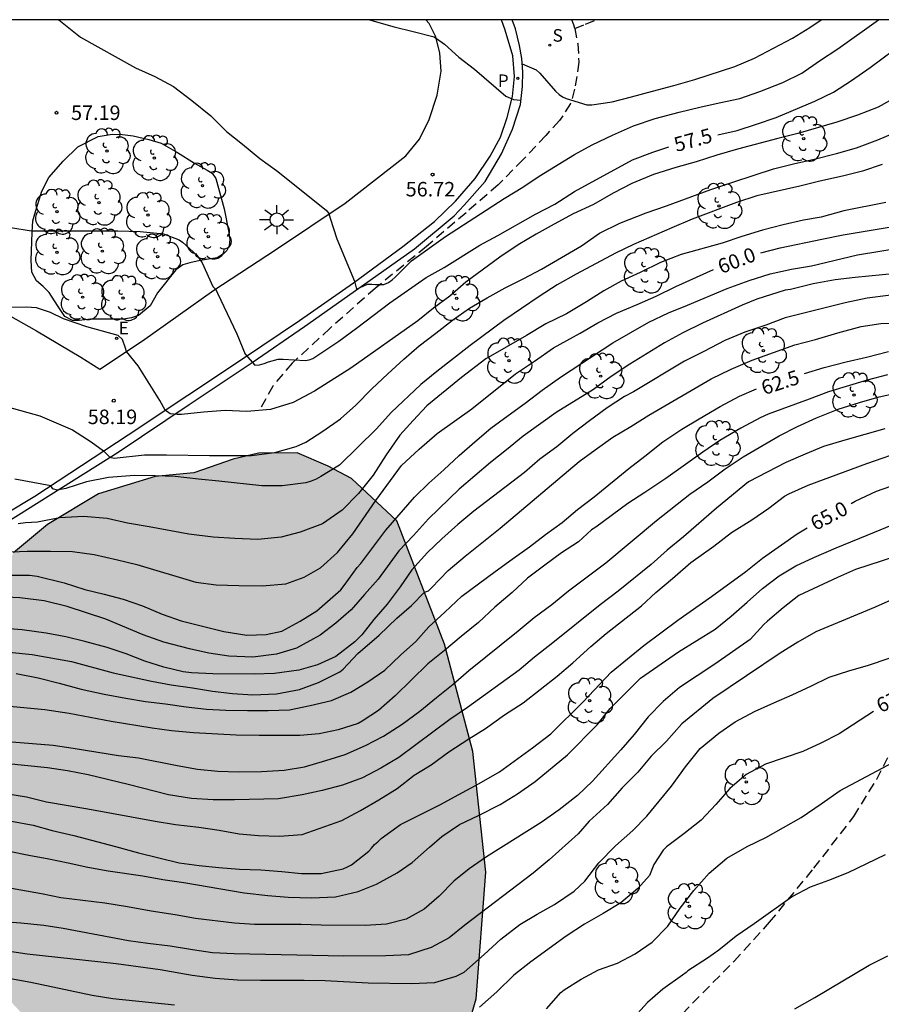
# Model space of a CAD drawing. Units: millimetres. Extents: x 584844 to 585195, y 4795540 to 4795791.
# Drawn here: x 585104 to 585149, y 4795739 to 4795790 of the extents above; entities that cross this region are included whole.
import ezdxf

# ---------------------------------------------------------------- set-up
doc = ezdxf.new("R2010")
doc.units = ezdxf.units.MM
doc.linetypes.add('TRAZOS_NORMALES', pattern=[0.75, 0.5, -0.25])
for name, color, linetype in [('010106', 9, 'Continuous'), ('020104', 34, 'Continuous'), ('020204', 9, 'Continuous'), ('020307', 24, 'Continuous'), ('020308', 9, 'Continuous'), ('060113', 4, 'Continuous'), ('060128', 7, 'TRAZOS_NORMALES'), ('060134', 9, 'Continuous'), ('100106', 63, 'Continuous'), ('100110', 32, 'Continuous'), ('100202', 3, 'Continuous'), ('210203', 4, 'Continuous'), ('210204', 9, 'Continuous'), ('210303', 4, 'Continuous'), ('210304', 9, 'Continuous'), ('220207', 9, 'Continuous'), ('220307', 9, 'Continuous'), ('250206', 9, 'Continuous'), ('990504', 63, 'Continuous')]:
    doc.layers.add(name, color=color, linetype=linetype)
doc.layers.add('020105', color=24, linetype='Continuous', lineweight=30)
doc.styles.add('ARIAL', font='ARIAL.TTF', dxfattribs={"height": 1})
doc.styles.add('ARIALI', font='ARIALI.TTF', dxfattribs={"height": 1})
doc.styles.add('ROMANS', font='romans__.ttf', dxfattribs={"height": 1})

# ---------------------------------------------------------------- blocks, each defined once
blk = doc.blocks.new('REGALU')
blk.add_circle((0, 0), 0.055)
blk = doc.blocks.new('FAROLA')
for p, q in [((-0.63, 0.51), (-0.255, 0.245)), ((0, 0.355), (0, 0.755)), ((-0.355, 0), (-0.895, 0)), ((0.605, 0.49), (0.276, 0.223)), ((0.355, 0), (0.855, 0)), ((-0.65, -0.52), (-0.255, -0.24)), ((0, -0.355), (0, -0.755)), ((0.585, -0.52), (0.256, -0.246))]:
    blk.add_line(p, q)
blk.add_circle((0, 0), 0.355)
blk = doc.blocks.new('COTAPU')
blk.add_circle((0, 0), 0.075)
blk = doc.blocks.new('PLUVI2')
blk.add_circle((0, 0), 0.055)
blk = doc.blocks.new('SANEA')
blk.add_circle((0, 0), 0.055)
blk = doc.blocks.new('ARBOL')
blk.add_circle((0, 0), 0.0587)
for centre, radius, start, end in [((-0.28, 0.855), 0.3, 359.2878, 173.6078), ((0.097, 0.97), 0.21, 23.1565, 160.4665), ((0.438, 0.881), 0.24, 301.578, 139.328), ((-0.564, 0.381), 0.532, 92.28, 254.58), ((0.656, 0.288), 0.443, 319.8556, 114.7656), ((-0.091, 0.321), 0.12, 119.14, 310.56), ((0.819, -0.249), 0.383, 235.5275, 62.0275), ((-0.556, -0.339), 0.555, 142.64, 266.54), ((-0.039, -0.384), 0.21, 189.64, 323.88), ((-0.301, -0.676), 0.45, 213.78, 295.32), ((0.299, -0.624), 0.532, 224.67, 0.24)]:
    blk.add_arc(centre, radius, start, end)

msp = doc.modelspace()

# ---------------------------------------------------------------- hatches: boundary and pattern name
at = {"layer": '990504'}
msp.add_hatch(color=256, dxfattribs=at).paths.add_polyline_path([(585102.863, 4795754.956), (585103.435, 4795753.06), (585103.375, 4795751.104), (585102.495, 4795749.232), (585101.475, 4795747.732), (585100.759, 4795745.78), (585100.751, 4795744.244), (585101.094, 4795743.104), (585102.666, 4795740.476), (585104.546, 4795738.472), (585107.074, 4795736.536), (585112.214, 4795733.54), (585115.046, 4795732.036), (585117.746, 4795731.348), (585120.698, 4795731.312), (585123.102, 4795731.836), (585126.09, 4795733.936), (585127.734, 4795739.532), (585128.226, 4795746.068), (585127.562, 4795752.311), (585126.086, 4795757.851), (585123.638, 4795764.227), (585121.298, 4795766.419), (585120.086, 4795767.047), (585118.491, 4795767.739), (585116.495, 4795767.719), (585115.175, 4795767.423), (585113.151, 4795766.703), (585111.155, 4795766.527), (585108.215, 4795765.619), (585105.587, 4795764.044), (585103.835, 4795762.568), (585102.351, 4795760.096), (585101.983, 4795757.652)])

# ---------------------------------------------------------------- linework, layer by layer
at = {"layer": '010106', "flags": 128}
msp.add_lwpolyline([(584844.112, 4795540.133), (585194.102, 4795540.126), (585194.108, 4795790.119), (584844.118, 4795790.126)], close=True, dxfattribs=at)
at = {"layer": '020104', "flags": 128}
for points, elevation in [([(585106.175, 4795790.121), (585107.288, 4795789.229), (585110.133, 4795787.643), (585111.124, 4795787.188), (585112.088, 4795786.667), (585113.048, 4795785.944), (585114.029, 4795785.156), (585114.828, 4795784.35), (585115.663, 4795783.692), (585116.547, 4795782.961), (585117.411, 4795782.34), (585119.987, 4795780.291), (585120.121, 4795780.111), (585120.184, 4795779.864), (585120.541, 4795778.804), (585121.439, 4795776.607), (585121.545, 4795776.207), (585122.125, 4795776.454), (585122.336, 4795776.462), (585122.537, 4795776.441), (585122.969, 4795776.441), (585123.196, 4795776.542), (585123.398, 4795776.682), (585123.552, 4795776.826), (585124.398, 4795777.666), (585126.145, 4795778.929), (585129.174, 4795780.888), (585130.135, 4795781.47), (585130.991, 4795782.046), (585132.811, 4795783.156), (585133.719, 4795783.663), (585134.769, 4795784.163), (585135.858, 4795784.636), (585136.982, 4795785.021), (585138.21, 4795785.346), (585139.287, 4795785.604), (585140.277, 4795785.835), (585141.347, 4795786.061), (585142.376, 4795786.411), (585143.572, 4795786.888), (585144.549, 4795787.356), (585145.471, 4795787.993), (585146.407, 4795788.612), (585148.505, 4795790.12)], 57), ([(585122.219, 4795790.12), (585123.494, 4795789.759), (585124.473, 4795789.524), (585125.553, 4795789.242), (585126.099, 4795788.864), (585126.838, 4795788.186), (585127.644, 4795787.562), (585129.262, 4795786.168), (585129.659, 4795786), (585130.042, 4795785.966)], 56.5), ([(585130.11, 4795787.851), (585130.827, 4795787.53), (585131.017, 4795787.366), (585131.828, 4795786.432), (585132.015, 4795786.258), (585132.191, 4795786.147), (585132.386, 4795786.051), (585133.447, 4795785.732), (585133.697, 4795785.733), (585134.749, 4795785.88), (585135.753, 4795786.132), (585136.836, 4795786.44), (585137.937, 4795786.725), (585139.029, 4795787.03), (585141.089, 4795787.702), (585142.1, 4795788.132), (585144.077, 4795789.168), (585144.963, 4795789.721), (585145.546, 4795790.12)], 56.5), ([(585150.525, 4795786.746), (585148.489, 4795785.607), (585147.426, 4795785.199), (585146.362, 4795784.831), (585144.346, 4795784.243), (585143.309, 4795783.99), (585141.232, 4795783.44), (585140.154, 4795783.13), (585139.094, 4795782.78), (585138.036, 4795782.495), (585136.892, 4795782.124), (585135.772, 4795781.668), (585134.809, 4795781.159), (585133.79, 4795780.581), (585132.748, 4795780.087), (585131.763, 4795779.568), (585130.835, 4795779.044), (585129.898, 4795778.49), (585128.956, 4795777.858), (585127.193, 4795776.559), (585126.37, 4795775.847), (585125.52, 4795775.226), (585124.723, 4795774.572), (585121.253, 4795772.11), (585119.385, 4795770.928), (585118.27, 4795770.336), (585117.109, 4795769.989), (585115.878, 4795769.887), (585114.77, 4795769.929), (585113.644, 4795769.839), (585112.502, 4795769.722), (585112.293, 4795769.725), (585111.925, 4795769.764), (585111.663, 4795769.947), (585111.394, 4795770.452), (585110.275, 4795772.235), (585109.666, 4795772.984), (585109.62, 4795773.152), (585109.456, 4795773.601), (585109.246, 4795773.81), (585107.619, 4795774.257), (585106.411, 4795774.669), (585105.734, 4795774.993), (585105.019, 4795775.243), (585104.496, 4795775.273), (585102.912, 4795775.231)], 58), ([(585103.525, 4795770.119), (585105.188, 4795769.66), (585106.873, 4795768.935), (585107.848, 4795768.314), (585108.483, 4795767.845), (585108.813, 4795767.519), (585109.026, 4795767.473), (585110.591, 4795767.642), (585111.738, 4795767.642), (585113.961, 4795767.6), (585116.12, 4795767.607), (585117.338, 4795767.754), (585118.432, 4795768.067), (585118.926, 4795768.293), (585119.812, 4795768.866), (585120.724, 4795769.496), (585121.522, 4795770.199), (585122.341, 4795771.05), (585123.163, 4795771.832), (585123.992, 4795772.579), (585124.787, 4795773.264), (585125.653, 4795773.92), (585126.515, 4795774.603), (585127.386, 4795775.212), (585128.294, 4795775.752), (585129.232, 4795776.278), (585130.199, 4795776.745), (585131.113, 4795777.243), (585133.173, 4795778.435), (585134.099, 4795779.096), (585135.147, 4795779.606), (585136.509, 4795780.139), (585137.558, 4795780.504), (585139.857, 4795781.359), (585141.041, 4795781.756), (585143.088, 4795782.413), (585144.117, 4795782.684), (585145.196, 4795782.925), (585146.345, 4795783.218), (585147.373, 4795783.507), (585148.47, 4795783.913), (585149.496, 4795784.351)], 58.5), ([(585148.705, 4795782.635), (585147.685, 4795782.305), (585146.655, 4795782.043), (585145.475, 4795781.789), (585144.453, 4795781.517), (585142.233, 4795781.019), (585141.172, 4795780.676), (585138.893, 4795779.821), (585137.83, 4795779.369), (585135.864, 4795778.501), (585134.936, 4795778.06), (585132.898, 4795776.981), (585131.913, 4795776.421), (585130.983, 4795775.829), (585129.166, 4795774.577), (585127.416, 4795773.291), (585125.69, 4795771.941), (585124.865, 4795771.275), (585123.334, 4795769.835), (585122.578, 4795768.985), (585120.675, 4795767.112), (585119.712, 4795766.525), (585119.466, 4795766.39), (585119.215, 4795766.28), (585118.94, 4795766.201), (585117.717, 4795766.042), (585116.652, 4795766.031), (585114.444, 4795766.28), (585113.393, 4795766.378), (585112.19, 4795766.521), (585111.146, 4795766.561), (585110.087, 4795766.579), (585108.74, 4795766.471), (585107.606, 4795766.247), (585106.531, 4795765.893), (585106.092, 4795765.808), (585105.869, 4795765.887), (585105.751, 4795766.04), (585103.903, 4795766.377)], 59), ([(585148.891, 4795780.676), (585146.724, 4795780.252), (585145.553, 4795779.924), (585144.647, 4795779.764), (585143.587, 4795779.53), (585142.521, 4795779.242), (585141.448, 4795778.916), (585140.441, 4795778.57), (585138.313, 4795777.987), (585137.253, 4795777.583), (585136.195, 4795777.057), (585135.215, 4795776.608), (585134.319, 4795776.113), (585133.422, 4795775.551), (585132.389, 4795774.93), (585131.337, 4795774.408), (585130.328, 4795773.811), (585128.225, 4795772.604), (585126.967, 4795771.64), (585125.19, 4795770.166), (585124.476, 4795769.42), (585123.79, 4795768.661), (585123.089, 4795767.633), (585122.412, 4795766.587), (585121.647, 4795765.636), (585120.814, 4795764.781), (585119.791, 4795764.082), (585118.644, 4795763.635), (585117.658, 4795763.387), (585116.451, 4795763.261), (585115.272, 4795763.313), (585114.146, 4795763.383), (585112.896, 4795763.544), (585110.84, 4795763.923), (585109.719, 4795764.112), (585108.668, 4795764.343), (585107.454, 4795764.452), (585106.209, 4795764.388), (585105.077, 4795764.157), (585104.443, 4795764.123), (585104.066, 4795764.075)], 59.5), ([(585102.299, 4795761.429), (585104.655, 4795761.425), (585105.057, 4795761.372), (585106.446, 4795761.026), (585107.522, 4795760.685), (585108.513, 4795760.446), (585109.502, 4795760.176), (585110.491, 4795759.829), (585111.502, 4795759.401), (585112.493, 4795759.055), (585114.7, 4795758.502), (585115.881, 4795758.325), (585116.891, 4795758.356), (585117.692, 4795758.532), (585118.643, 4795759.05), (585119.494, 4795759.578), (585120.333, 4795760.295), (585120.737, 4795760.672), (585120.914, 4795760.894), (585121.577, 4795761.811), (585121.768, 4795762.023), (585123.066, 4795763.752), (585124.538, 4795765.447), (585125.29, 4795766.183), (585126.06, 4795766.862), (585126.845, 4795767.598), (585127.665, 4795768.316), (585128.493, 4795769.014), (585129.375, 4795769.679), (585130.268, 4795770.309), (585131.139, 4795770.977), (585132.085, 4795771.659), (585134.796, 4795773.421), (585136.649, 4795774.499), (585137.662, 4795774.985), (585138.649, 4795775.377), (585140.689, 4795776.232), (585141.825, 4795776.654), (585142.915, 4795776.999), (585144.027, 4795777.234), (585145.059, 4795777.415), (585147.42, 4795777.975), (585150.893, 4795778.544)], 60.5), ([(585149.423, 4795777.017), (585147.307, 4795776.812), (585146.283, 4795776.69), (585145.138, 4795776.47), (585143.973, 4795776.191), (585143.688, 4795776.146), (585142.221, 4795775.679), (585141.469, 4795775.372), (585139.416, 4795774.437), (585138.405, 4795773.943), (585137.464, 4795773.424), (585135.672, 4795772.323), (585134.706, 4795771.683), (585133.784, 4795771.024), (585131.866, 4795769.828), (585130.155, 4795768.613), (585129.298, 4795767.897), (585128.475, 4795767.24), (585126.86, 4795765.862), (585125.27, 4795764.339), (585124.494, 4795763.474), (585123.736, 4795762.676), (585122.674, 4795761.215), (585121.957, 4795760.421), (585121.266, 4795759.626), (585120.48, 4795758.939), (585119.669, 4795758.32), (585118.456, 4795757.647), (585117.417, 4795757.34), (585116.196, 4795757.176), (585114.946, 4795757.239), (585113.924, 4795757.399), (585112.922, 4795757.622), (585111.604, 4795757.96), (585110.521, 4795758.332), (585108.601, 4795759.153), (585106.607, 4795759.802), (585105.41, 4795760.093), (585104.165, 4795760.255), (585103.066, 4795760.296)], 61), ([(585150.089, 4795776.018), (585147.92, 4795775.736), (585146.785, 4795775.502), (585143.691, 4795774.718), (585142.688, 4795774.345), (585141.616, 4795773.974), (585140.572, 4795773.541), (585139.49, 4795772.976), (585138.492, 4795772.479), (585135.853, 4795770.902), (585135.399, 4795770.659), (585134.489, 4795770.061), (585133.589, 4795769.405), (585132.72, 4795768.743), (585131.905, 4795768.054), (585131.024, 4795767.408), (585130.219, 4795766.733), (585127.615, 4795764.735), (585126.775, 4795764.046), (585125.95, 4795763.302), (585125.218, 4795762.587), (585124.413, 4795761.699), (585123.797, 4795760.81), (585123.132, 4795759.917), (585122.448, 4795759.135), (585121.823, 4795758.332), (585121.455, 4795757.969), (585120.477, 4795757.224), (585119.537, 4795756.783), (585118.571, 4795756.504), (585117.321, 4795756.345), (585116.269, 4795756.311), (585114.135, 4795756.317), (585113.019, 4795756.368), (585112.588, 4795756.424), (585111.597, 4795756.67), (585110.615, 4795756.984), (585109.657, 4795757.356), (585108.669, 4795757.676), (585107.514, 4795757.998), (585106.538, 4795758.238), (585105.514, 4795758.424), (585104.273, 4795758.601), (585102.247, 4795758.759)], 61.5), ([(585103.611, 4795757.437), (585104.793, 4795757.314), (585106.822, 4795756.954), (585108.984, 4795756.368), (585110.967, 4795755.949), (585111.973, 4795755.754), (585113.075, 4795755.599), (585114.11, 4795755.422), (585115.141, 4795755.299), (585116.196, 4795755.246), (585117.423, 4795755.29), (585118.61, 4795755.506), (585119.594, 4795755.878), (585120.681, 4795756.418), (585120.861, 4795756.557), (585121.624, 4795757.372), (585122.721, 4795758.329), (585123.633, 4795759.191), (585124.393, 4795759.862), (585125.063, 4795760.54), (585125.26, 4795760.612), (585125.428, 4795760.763), (585126.287, 4795761.667), (585127.165, 4795762.396), (585128.964, 4795763.849), (585133.054, 4795767.292), (585133.879, 4795767.906), (585134.791, 4795768.547), (585135.711, 4795769.099), (585136.651, 4795769.687), (585139.877, 4795771.566), (585140.894, 4795772.068), (585141.98, 4795772.527), (585144.196, 4795773.32), (585145.251, 4795773.601), (585146.419, 4795773.946), (585147.614, 4795774.267), (585148.626, 4795774.424), (585150.891, 4795774.455)], 62), ([(585148.975, 4795771.774), (585147.93, 4795771.49), (585145.937, 4795770.898), (585144.93, 4795770.513), (585142.809, 4795769.743), (585142.395, 4795769.558), (585141.409, 4795769.024), (585140.316, 4795768.372), (585139.433, 4795767.774), (585137.527, 4795766.424), (585136.451, 4795765.701), (585135.559, 4795765.124), (585133.915, 4795763.904), (585133.691, 4795763.758), (585133.009, 4795763.14), (585132.141, 4795762.58), (585131.269, 4795761.944), (585130.385, 4795761.259), (585129.584, 4795760.527), (585128.691, 4795759.764), (585127.85, 4795758.977), (585126.951, 4795758.257), (585126.087, 4795757.527), (585125.237, 4795756.845), (585123.541, 4795755.193), (585122.683, 4795754.425), (585121.84, 4795753.878), (585121.627, 4795753.758), (585120.603, 4795753.432), (585119.613, 4795753.229), (585118.615, 4795753.144), (585116.514, 4795753.137), (585115.336, 4795753.16), (585113.132, 4795753.273), (585111.984, 4795753.377), (585110.989, 4795753.51), (585108.88, 4795753.862), (585106.701, 4795754.276), (585105.456, 4795754.466), (585103.078, 4795754.69)], 63), ([(585102.654, 4795752.889), (585105.884, 4795752.633), (585106.919, 4795752.486), (585109.262, 4795752.111), (585110.287, 4795751.974), (585112.284, 4795751.578), (585113.329, 4795751.4), (585114.385, 4795751.301), (585115.466, 4795751.262), (585116.634, 4795751.27), (585117.815, 4795751.341), (585118.856, 4795751.515), (585119.968, 4795751.845), (585120.965, 4795752.161), (585122.02, 4795752.617), (585122.939, 4795753.109), (585123.916, 4795753.723), (585124.813, 4795754.389), (585125.681, 4795755.106), (585126.541, 4795755.787), (585127.358, 4795756.502), (585129.892, 4795758.547), (585130.726, 4795759.238), (585131.633, 4795759.901), (585132.505, 4795760.611), (585134.423, 4795762.065), (585137.038, 4795764.249), (585138.762, 4795765.608), (585139.691, 4795766.253), (585140.595, 4795766.917), (585141.514, 4795767.542), (585143.38, 4795768.627), (585144.334, 4795769.101), (585145.313, 4795769.548), (585146.436, 4795770.005), (585147.524, 4795770.344), (585148.556, 4795770.632), (585149.808, 4795770.916)], 63.5), ([(585148.838, 4795768.992), (585146.766, 4795768.406), (585145.676, 4795768.068), (585144.727, 4795767.673), (585143.73, 4795767.239), (585141.796, 4795766.253), (585140.141, 4795764.882), (585138.441, 4795763.404), (585137.602, 4795762.708), (585136.766, 4795761.975), (585135.059, 4795760.594), (585134.129, 4795759.894), (585131.603, 4795757.853), (585130.741, 4795757.184), (585129.952, 4795756.512), (585127.287, 4795754.59), (585126.365, 4795753.958), (585123.729, 4795752), (585122.799, 4795751.455), (585121.851, 4795750.948), (585120.821, 4795750.571), (585119.771, 4795750.296), (585118.748, 4795750.074), (585117.512, 4795749.863), (585115.25, 4795749.813), (585114.139, 4795749.817), (585113.031, 4795749.875), (585111.843, 4795750.064), (585109.759, 4795750.608), (585107.695, 4795751.096), (585106.617, 4795751.314), (585105.579, 4795751.47), (585103.391, 4795751.684)], 64), ([(585103.429, 4795750.141), (585104.507, 4795749.959), (585105.541, 4795749.712), (585107.674, 4795749.351), (585111.147, 4795748.705), (585112.192, 4795748.543), (585113.396, 4795748.397), (585114.454, 4795748.245), (585115.481, 4795748.055), (585116.491, 4795747.966), (585117.565, 4795747.933), (585118.734, 4795748.019), (585120.79, 4795748.742), (585121.753, 4795749.259), (585122.695, 4795749.814), (585123.657, 4795750.405), (585124.535, 4795751.078), (585125.402, 4795751.624), (585126.32, 4795752.291), (585127.352, 4795752.962), (585128.217, 4795753.493), (585129.186, 4795754.202), (585130.151, 4795754.818), (585131.911, 4795756.21), (585132.72, 4795756.894), (585133.657, 4795757.73), (585134.454, 4795758.401), (585136.263, 4795759.831), (585137.012, 4795760.534), (585137.866, 4795761.254), (585138.816, 4795762.084), (585139.999, 4795762.927), (585140.914, 4795763.632), (585141.971, 4795764.277), (585142.84, 4795764.888), (585143.665, 4795765.496), (585143.889, 4795765.624), (585144.881, 4795766.064), (585147.909, 4795767.2), (585149.995, 4795767.917)], 64.5), ([(585103.609, 4795747.162), (585104.616, 4795746.954), (585105.651, 4795746.764), (585106.663, 4795746.56), (585107.67, 4795746.333), (585108.729, 4795746.134), (585110.504, 4795745.88), (585111.541, 4795745.694), (585112.623, 4795745.547), (585115.741, 4795745.005), (585116.97, 4795744.866), (585118.011, 4795744.787), (585119.229, 4795744.754), (585120.464, 4795744.8), (585121.629, 4795745.075), (585122.586, 4795745.456), (585123.648, 4795746.04), (585124.423, 4795746.573), (585125.312, 4795747.363), (585125.962, 4795747.91), (585126.867, 4795748.529), (585127.855, 4795749.003), (585128.964, 4795749.567), (585129.857, 4795750.119), (585130.778, 4795750.755), (585132.453, 4795752.13), (585133.979, 4795753.686), (585134.657, 4795754.537), (585136.226, 4795756.098), (585138.174, 4795757.454), (585140.079, 4795758.626), (585140.9, 4795759.311), (585141.726, 4795760.027), (585142.519, 4795760.741), (585143.379, 4795761.38), (585144.251, 4795761.9), (585145.179, 4795762.34), (585146.334, 4795762.837), (585148.299, 4795763.649), (585150.354, 4795764.483)], 65.5), ([(585149.39, 4795762.383), (585147.333, 4795761.715), (585146.394, 4795761.299), (585144.397, 4795760.374), (585143.596, 4795759.737), (585142.781, 4795759.047), (585142.588, 4795758.869), (585141.881, 4795758.104), (585140.056, 4795756.829), (585138.227, 4795755.622), (585137.392, 4795754.891), (585136.614, 4795754.099), (585135.899, 4795753.182), (585135.209, 4795752.388), (585133.736, 4795750.777), (585132.962, 4795750.041), (585132.016, 4795749.301), (585131.084, 4795748.648), (585128.263, 4795746.866), (585127.376, 4795746.254), (585126.585, 4795745.61), (585125.827, 4795744.835), (585125.045, 4795744.155), (585124.117, 4795743.65), (585123.1, 4795743.39), (585121.998, 4795743.325), (585119.723, 4795743.333), (585118.691, 4795743.363), (585116.28, 4795743.377), (585115.245, 4795743.431), (585113.235, 4795743.679), (585112.178, 4795743.874), (585110.945, 4795744.061), (585109.725, 4795744.284), (585108.55, 4795744.464), (585106.269, 4795744.752), (585105.271, 4795744.959), (585104.212, 4795745.136), (585103.034, 4795745.356)], 66), ([(585149.301, 4795760.196), (585148.346, 4795759.763), (585145.276, 4795758.494), (585144.346, 4795757.959), (585143.43, 4795757.399), (585139.961, 4795755.053), (585138.349, 4795753.733), (585137.566, 4795752.849), (585136.776, 4795752.071), (585136.088, 4795751.235), (585135.268, 4795750.43), (585134.515, 4795749.565), (585133.571, 4795748.709), (585133.007, 4795748.061), (585131.495, 4795746.707), (585130.669, 4795746.025), (585127.149, 4795743.33), (585126.339, 4795742.676), (585125.398, 4795742.181), (585124.233, 4795741.795), (585123.056, 4795741.745), (585120.896, 4795741.739), (585115.223, 4795741.849), (585114.106, 4795741.911), (585113.084, 4795742.057), (585111.915, 4795742.253), (585110.764, 4795742.384), (585109.769, 4795742.518), (585106.395, 4795743.165), (585105.403, 4795743.31), (585104.214, 4795743.431), (585101.922, 4795743.604)], 66.5), ([(585103.395, 4795742.025), (585104.531, 4795741.859), (585109.133, 4795741.357), (585111.406, 4795741.042), (585113.053, 4795740.743), (585114.242, 4795740.595), (585115.401, 4795740.516), (585116.586, 4795740.499), (585118.852, 4795740.499), (585119.932, 4795740.472), (585122.144, 4795740.351), (585124.368, 4795740.318), (585125.589, 4795740.371), (585126.7, 4795740.705), (585127.104, 4795740.913), (585128.147, 4795741.815), (585129.01, 4795742.611), (585129.991, 4795743.372), (585130.873, 4795743.906), (585131.776, 4795744.404), (585132.799, 4795745.095), (585133.346, 4795745.607), (585134.061, 4795746.552), (585134.925, 4795747.435), (585135.828, 4795748.22), (585136.543, 4795748.969), (585137.827, 4795750.519), (585138.541, 4795751.517), (585139.309, 4795752.465), (585140.257, 4795753.258), (585141.115, 4795753.846), (585142.101, 4795754.368), (585143.112, 4795754.83), (585144.051, 4795755.234), (585145.05, 4795755.696), (585145.971, 4795756.146), (585146.977, 4795756.48), (585148.004, 4795756.768), (585149.066, 4795757.136)], 67), ([(585131.367, 4795739.018), (585132.098, 4795739.848), (585132.282, 4795739.992), (585133.148, 4795740.551), (585134.057, 4795741.031), (585135.033, 4795741.379), (585135.95, 4795741.85), (585136.819, 4795742.457), (585137.637, 4795743.284), (585138.266, 4795744.212), (585138.975, 4795745.129), (585139.772, 4795746.018), (585140.672, 4795746.798), (585141.736, 4795747.395), (585142.686, 4795747.871), (585144.514, 4795748.906), (585145.555, 4795749.598), (585146.535, 4795750.302), (585150.353, 4795752.319)], 68), ([(585148.852, 4795746.971), (585146.934, 4795746.044), (585145.925, 4795745.647), (585144.982, 4795745.3), (585144.067, 4795744.815), (585142.095, 4795743.408), (585141.168, 4795742.772), (585140.262, 4795742.036), (585139.677, 4795741.63), (585138.656, 4795740.981), (585138.581, 4795740.894), (585138.391, 4795740.748), (585137.374, 4795740.021), (585136.584, 4795739.336), (585135.731, 4795738.402)], 68.5), ([(585144.189, 4795739.018), (585145.216, 4795739.595), (585148.039, 4795741.263), (585148.997, 4795741.744)], 69)]:
    msp.add_lwpolyline(points, dxfattribs=dict(at, elevation=elevation))
at = {"layer": '020105', "flags": 128}
for points, elevation in [([(585140.21, 4795784.184), (585141.213, 4795784.408), (585142.209, 4795784.725), (585143.221, 4795785.077), (585145.221, 4795785.923), (585146.193, 4795786.377), (585147.121, 4795786.976), (585148.075, 4795787.653), (585149.894, 4795788.993), (585150.821, 4795789.708), (585151.301, 4795790.12)], 57.5), ([(585103.669, 4795779.383), (585104.768, 4795779.213), (585109.227, 4795779.215), (585110.369, 4795779.188), (585111.572, 4795779.066), (585112.388, 4795778.753), (585112.552, 4795778.633), (585113.297, 4795777.965), (585113.573, 4795777.556), (585114.128, 4795776.332), (585114.274, 4795776.176), (585114.375, 4795775.99), (585115.368, 4795773.889), (585115.804, 4795772.841), (585116.298, 4795772.282), (585116.532, 4795772.288), (585116.771, 4795772.356), (585117.009, 4795772.451), (585117.5, 4795772.578), (585117.754, 4795772.581), (585118.9, 4795772.511), (585119.101, 4795772.542), (585119.295, 4795772.615), (585120.628, 4795773.513), (585121.554, 4795774.177), (585123.263, 4795775.5), (585125.155, 4795776.8), (585126.08, 4795777.32), (585127.92, 4795778.469), (585128.853, 4795778.975), (585130.79, 4795780.069), (585131.795, 4795780.591), (585132.813, 4795781.24), (585135.812, 4795782.885), (585136.859, 4795783.289), (585137.687, 4795783.558)], 57.5), ([(585142.43, 4795778.077), (585143.44, 4795778.338), (585145.586, 4795778.791), (585146.689, 4795779.004), (585149.883, 4795779.55)], 60), ([(585103.345, 4795762.61), (585104.543, 4795762.666), (585105.736, 4795762.667), (585106.883, 4795762.638), (585107.999, 4795762.481), (585109.21, 4795762.215), (585110.209, 4795761.972), (585113.246, 4795761.055), (585114.294, 4795760.919), (585115.466, 4795760.885), (585116.67, 4795760.875), (585117.896, 4795760.977), (585118.852, 4795761.319), (585119.689, 4795761.796), (585120.569, 4795762.589), (585121.351, 4795763.553), (585122.553, 4795765.279), (585123.877, 4795767.096), (585124.794, 4795767.927), (585125.724, 4795768.739), (585127.507, 4795770.016), (585129.761, 4795771.828), (585130.738, 4795772.478), (585131.725, 4795773.163), (585133.106, 4795773.921), (585134.014, 4795774.458), (585134.974, 4795774.956), (585136.042, 4795775.401), (585137.035, 4795775.845), (585138.044, 4795776.34), (585139.984, 4795777.209)], 60), ([(585144.685, 4795771.835), (585145.711, 4795772.147), (585146.851, 4795772.448), (585147.89, 4795772.692), (585149.021, 4795772.98)], 62.5), ([(585103.966, 4795756.339), (585105.102, 4795756.11), (585106.197, 4795755.847), (585107.319, 4795755.538), (585108.507, 4795755.272), (585109.628, 4795755.057), (585110.641, 4795754.887), (585111.689, 4795754.771), (585112.745, 4795754.616), (585113.795, 4795754.498), (585114.8, 4795754.438), (585115.919, 4795754.43), (585116.98, 4795754.43), (585118.093, 4795754.468), (585119.153, 4795754.68), (585120.263, 4795754.943), (585121.261, 4795755.367), (585122.127, 4795755.917), (585123.019, 4795756.52), (585123.823, 4795757.284), (585124.612, 4795757.992), (585125.281, 4795758.756), (585126.106, 4795759.504), (585126.982, 4795760.336), (585128.706, 4795761.614), (585129.583, 4795762.249), (585130.493, 4795762.879), (585131.31, 4795763.53), (585132.172, 4795764.151), (585132.96, 4795764.814), (585133.818, 4795765.464), (585135.62, 4795766.929), (585136.45, 4795767.572), (585137.369, 4795768.313), (585138.355, 4795768.964), (585139.245, 4795769.506), (585140.327, 4795770.129), (585141.33, 4795770.668), (585142.211, 4795771.043)], 62.5), ([(585147.096, 4795765.123), (585147.316, 4795765.249), (585148.41, 4795765.76), (585149.541, 4795766.15)], 65), ([(585103.735, 4795748.711), (585104.849, 4795748.506), (585105.83, 4795748.232), (585106.94, 4795747.963), (585109.103, 4795747.405), (585110.295, 4795747.079), (585111.346, 4795746.817), (585112.395, 4795746.562), (585113.424, 4795746.411), (585114.446, 4795746.309), (585115.497, 4795746.232), (585116.603, 4795746.187), (585117.695, 4795746.114), (585118.716, 4795746.008), (585119.718, 4795746.003), (585120.863, 4795746.252), (585121.084, 4795746.345), (585121.287, 4795746.459), (585122.18, 4795747.155), (585122.33, 4795747.313), (585122.48, 4795747.505), (585122.656, 4795747.647), (585122.818, 4795747.817), (585123.824, 4795748.533), (585125.846, 4795749.558), (585126.832, 4795750.084), (585127.889, 4795750.66), (585128.931, 4795751.264), (585130.646, 4795752.5), (585131.587, 4795753.229), (585133.258, 4795754.876), (585134.701, 4795756.412), (585136.395, 4795757.792), (585138.14, 4795759.094), (585139.891, 4795760.321), (585141.661, 4795761.607), (585142.52, 4795762.292), (585144.314, 4795763.558), (585144.827, 4795763.861)], 65), ([(585148.258, 4795754.372), (585146.489, 4795753.215), (585145.531, 4795752.737), (585144.605, 4795752.307), (585142.675, 4795751.647), (585141.675, 4795751.119), (585140.834, 4795750.389), (585140.106, 4795749.577), (585139.35, 4795748.765), (585138.462, 4795748.058), (585137.555, 4795747.383), (585137.384, 4795747.217), (585136.912, 4795746.474), (585136.689, 4795745.909), (585136.073, 4795745.224), (585135.195, 4795744.481), (585134.292, 4795743.93), (585133.322, 4795743.385), (585132.384, 4795742.763), (585130.557, 4795741.439), (585129.677, 4795740.743), (585128.803, 4795739.894), (585127.903, 4795739.096)], 67.5), ([(585112.14, 4795739.192), (585108.96, 4795739.532), (585107.886, 4795739.707), (585104.729, 4795740.369), (585103.673, 4795740.553)], 67.5)]:
    msp.add_lwpolyline(points, dxfattribs=dict(at, elevation=elevation))
at = {"layer": '060113'}
msp.add_polyline3d([(585099.845, 4795761.882, 60.072), (585109.237, 4795767.785, 58.364), (585112.913, 4795770.233, 57.82), (585116.161, 4795772.405, 57.424), (585118.865, 4795774.265, 57.18), (585121.381, 4795776.049, 57.028), (585124.537, 4795778.293, 56.84), (585126.593, 4795779.997, 56.792), (585127.117, 4795780.549, 56.784), (585128.197, 4795781.771, 56.742), (585129.039, 4795783.202, 56.692), (585129.605, 4795784.464, 56.638), (585130.015, 4795785.752, 56.608), (585130.129, 4795786.67, 56.538), (585130.133, 4795787.438, 56.508), (585130.095, 4795788.128, 56.502), (585129.963, 4795788.8, 56.476), (585129.759, 4795789.658, 56.452), (585129.587, 4795790.12, 56.441)], dxfattribs=at)
at = {"layer": '060128'}
for points in [[(585132.819, 4795789.671, 56.224), (585132.982, 4795788.881, 56.282), (585133.034, 4795787.933, 56.338), (585132.938, 4795787.193, 56.374), (585132.818, 4795786.537, 56.406), (585132.606, 4795785.789, 56.422), (585132.038, 4795784.909, 56.486), (585131.322, 4795784.141, 56.57), (585130.154, 4795782.897, 56.642), (585128.87, 4795781.59, 56.682), (585127.206, 4795780.15, 56.734), (585125.158, 4795778.398, 56.846), (585122.526, 4795776.25, 57.026), (585120.17, 4795774.17, 57.21), (585118.226, 4795772.378, 57.514), (585117.23, 4795771.194, 57.65), (585116.598, 4795770.074, 57.926)], [(585132.819, 4795789.671, 56.224), (585132.782, 4795789.853, 56.21), (585132.665, 4795790.12, 56.198)], [(585132.819, 4795789.671, 56.224), (585133.384, 4795789.896, 56.246), (585133.95, 4795790.12, 56.245)], [(585136.309, 4795736.596, 68.718), (585138.905, 4795739.299, 68.598), (585141.049, 4795741.475, 68.634), (585142.885, 4795743.483, 68.518), (585145.177, 4795746.275, 68.258), (585147.237, 4795748.951, 68.11), (585148.425, 4795750.887, 67.978), (585149.185, 4795752.347, 67.81)]]:
    msp.add_polyline3d(points, dxfattribs=at)
at = {"layer": '060134'}
for points in [[(585097.597, 4795761.094, 60.564), (585104.941, 4795765.505, 59.144), (585109.749, 4795768.681, 58.268), (585112.841, 4795770.725, 57.736), (585115.665, 4795772.593, 57.468), (585118.605, 4795774.589, 57.188), (585121.401, 4795776.521, 56.956), (585123.937, 4795778.409, 56.784), (585125.577, 4795779.693, 56.776), (585126.665, 4795780.745, 56.68), (585127.673, 4795781.925, 56.612), (585128.457, 4795783.072, 56.524), (585128.993, 4795784.064, 56.484), (585129.337, 4795785.064, 56.46), (585129.601, 4795786.16, 56.392), (585129.709, 4795787.192, 56.364), (585129.629, 4795788.264, 56.344), (585129.229, 4795789.58, 56.308), (585129.034, 4795790.12, 56.296)], [(585103.279, 4795775.021, 57.978), (585105.023, 4795774.041, 58.046), (585107.307, 4795772.681, 58.074), (585108.295, 4795772.069, 58.09), (585110.495, 4795773.537, 57.89), (585114.187, 4795776.141, 57.502), (585117.367, 4795778.229, 57.134), (585120.955, 4795780.649, 56.942), (585124.099, 4795783.085, 56.754), (585124.799, 4795783.949, 56.638), (585125.303, 4795784.968, 56.582), (585125.723, 4795786.228, 56.538), (585125.919, 4795787.468, 56.506), (585125.855, 4795788.388, 56.462), (585125.639, 4795789.232, 56.41), (585125.295, 4795789.932, 56.41), (585125.126, 4795790.12, 56.407)]]:
    msp.add_polyline3d(points, dxfattribs=at)
at = {"layer": '100106', "elevation": 63.276, "flags": 128}
msp.add_lwpolyline([(585126.09, 4795733.936), (585127.734, 4795739.532), (585128.226, 4795746.068), (585127.562, 4795752.311), (585126.086, 4795757.851), (585123.638, 4795764.227), (585121.298, 4795766.419), (585120.086, 4795767.047), (585118.491, 4795767.739), (585116.495, 4795767.719), (585115.175, 4795767.423), (585113.151, 4795766.703), (585111.155, 4795766.527), (585108.215, 4795765.619), (585105.587, 4795764.044), (585103.835, 4795762.568)], dxfattribs=at)
at = {"layer": '100110'}
msp.add_polyline3d([(585104.93, 4795780.094, 57.374), (585105.286, 4795781.262, 57.302), (585105.662, 4795781.978, 57.286), (585106.39, 4795782.822, 57.266), (585107.158, 4795783.562, 57.21), (585108.202, 4795784.09, 57.162), (585108.93, 4795784.206, 57.134), (585109.458, 4795784.194, 57.138), (585110.01, 4795784.118, 57.162), (585110.818, 4795783.934, 57.154), (585111.462, 4795783.746, 57.15), (585112.306, 4795783.27, 57.146), (585113.182, 4795782.714, 57.106), (585113.834, 4795782.358, 57.094), (585114.09, 4795782.194, 57.086), (585114.286, 4795781.914, 57.11), (585114.714, 4795780.354, 57.194), (585114.962, 4795779.13, 57.214), (585115.01, 4795778.77, 57.254), (585114.974, 4795778.446, 57.282), (585114.85, 4795778.206, 57.314), (585114.682, 4795778.022, 57.338), (585114.346, 4795777.826, 57.378), (585113.478, 4795777.678, 57.47), (585112.938, 4795777.57, 57.486), (585112.57, 4795777.458, 57.49), (585112.21, 4795777.202, 57.498), (585111.266, 4795776.018, 57.55), (585110.898, 4795775.342, 57.614), (585110.282, 4795774.838, 57.734), (585109.934, 4795774.714, 57.762), (585109.506, 4795774.65, 57.766), (585108.866, 4795774.65, 57.778), (585107.806, 4795774.646, 57.81), (585107.23, 4795774.578, 57.846), (585106.886, 4795774.59, 57.846), (585106.486, 4795774.782, 57.83), (585106.106, 4795775.354, 57.762), (585105.678, 4795776.022, 57.69), (585105.37, 4795776.334, 57.69), (585105.026, 4795776.638, 57.686), (585104.774, 4795777.074, 57.658), (585104.75, 4795777.678, 57.63), (585104.794, 4795779.142, 57.426), (585104.826, 4795779.726, 57.33), (585104.93, 4795780.094, 57.374)], dxfattribs=at)

# ---------------------------------------------------------------- block references
at = {"layer": '020204', "rotation": 359.9987685839998}
for p in [(585106.054, 4795785.318, 57.188), (585125.48, 4795782.12, 56.716), (585109.01, 4795770.438, 58.192)]:
    msp.add_blockref('COTAPU', p, dxfattribs=at)
at = {"layer": '100202', "rotation": 359.9987685839998}
for p in [(585144.653, 4795783.973, 58.06), (585108.666, 4795783.334, 57.24), (585111.11, 4795782.978, 57.232), (585113.594, 4795781.55, 57.2), (585108.246, 4795780.674, 57.32), (585140.273, 4795780.501, 58.884), (585106.074, 4795780.202, 57.412), (585110.778, 4795780.03, 57.336), (585113.894, 4795778.918, 57.448), (585106.074, 4795778.11, 57.512), (585108.426, 4795778.166, 57.54), (585111.274, 4795777.882, 57.56), (585136.489, 4795777.165, 59.168), (585107.402, 4795775.786, 57.752), (585109.482, 4795775.742, 57.724), (585126.725, 4795775.722, 57.972), (585142.565, 4795773.029, 61.816), (585129.421, 4795772.506, 59.784), (585134.165, 4795771.706, 61.048), (585147.253, 4795770.725, 62.996), (585140.177, 4795768.226, 63.136), (585133.589, 4795754.934, 65.172), (585141.681, 4795750.734, 67.456), (585134.981, 4795745.602, 67.368), (585138.748, 4795744.31, 68.056)]:
    msp.add_blockref('ARBOL', p, dxfattribs=at)
at = {"layer": '210203', "rotation": 359.9987685839998}
msp.add_blockref('PLUVI2', (585129.882, 4795787.093, 56.36), dxfattribs=at)
at = {"layer": '210204', "rotation": 359.9987685839998}
msp.add_blockref('SANEA', (585131.537, 4795788.808, 56.478), dxfattribs=at)
at = {"layer": '220207', "rotation": 359.9987685839998}
msp.add_blockref('REGALU', (585109.159, 4795773.663, 58.092), dxfattribs=at)
at = {"layer": '250206', "rotation": 359.9987685839998}
msp.add_blockref('FAROLA', (585117.438, 4795779.79, 57.116), dxfattribs=at)

# ---------------------------------------------------------------- texts
at = {"layer": '020307', "style": 'ARIALI'}
for s, rotation, p in [('57.5', 15.5458, (585138.074, 4795783.287, 57.498)), ('60.0', 21.2138, (585140.395, 4795776.976, 59.998)), ('62.5', 17.9378, (585142.608, 4795770.722, 62.498)), ('65.0', 27.7998, (585145.254, 4795763.694, 64.998)), ('67.5', 24.8598, (585148.627, 4795754.288, 67.498))]:
    msp.add_text(s, height=0.75, rotation=rotation, dxfattribs=at).set_placement(p)
at = {"layer": '020308', "style": 'ARIAL'}
for s, p in [('57.19', (585106.804, 4795784.943, 57.186)), ('56.72', (585124.09, 4795780.992, 56.714)), ('58.19', (585107.665, 4795769.227, 58.19))]:
    msp.add_text(s, height=0.75, rotation=359.9988, dxfattribs=at).set_placement(p)
at = {"layer": '210303', "style": 'ROMANS'}
msp.add_text('P', height=0.65, rotation=359.9988, dxfattribs=at).set_placement((585128.847, 4795786.646, 56.358))
at = {"layer": '210304', "style": 'ROMANS'}
msp.add_text('S', height=0.65, rotation=359.9988, dxfattribs=at).set_placement((585131.675, 4795788.989, 56.476))
at = {"layer": '220307', "style": 'ROMANS'}
msp.add_text('E', height=0.65, rotation=359.9988, dxfattribs=at).set_placement((585109.267, 4795773.87, 58.09))

doc.saveas('drawing.dxf')
